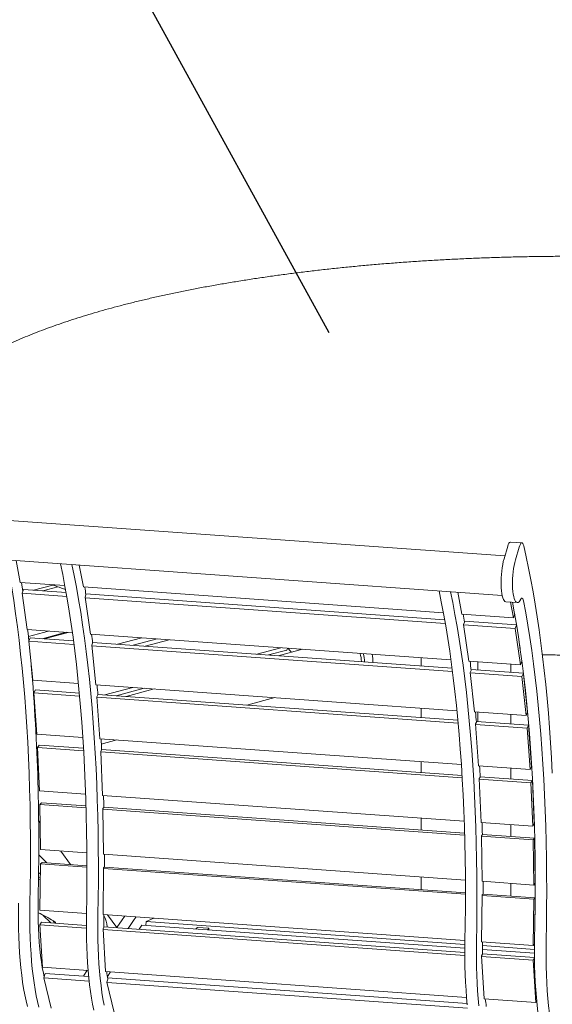
# Model space of a CAD drawing. Units: inches. Extents: x 0.1 to 8.5, y 0.3 to 10.8.
# Drawn here: x 5.7 to 6.4, y 7.9 to 9.2 of the extents above; entities that cross this region are included whole.
import ezdxf

# ---------------------------------------------------------------- set-up
doc = ezdxf.new("R2010")
doc.units = ezdxf.units.IN
doc.header["$MEASUREMENT"] = 0
doc.dimstyles.new('SLDDIMSTYLE1', dxfattribs={"dimtxt": 0.18, "dimasz": 0.125, "dimexe": 0, "dimexo": 0.0625, "dimgap": 0, "dimtad": 0, "dimtih": 1, "dimtoh": 1, "dimdec": 0, "dimrnd": 1e-09, "dimzin": 0, "dimdsep": 46, "dimlunit": 5, "dimtxsty": 'Standard', "dimblk1": 'NONE', "dimblk2": 'NONE', "dimsah": 1, "dimcen": 0.09, "dimadec": 0, "dimazin": 0, "dimtfac": 0.125, "dimtdec": 0, "dimtofl": 0, "dimtmove": 0, "dimatfit": 3, "dimldrblk": 'NONE', "dimfxl": 0, "dimfrac": 2, "dimtolj": 1, "dimtzin": 0, "dimarcsym": 0})

# ---------------------------------------------------------------- blocks, each defined once
blk = doc.blocks.new('_NONE')

msp = doc.modelspace()

# ---------------------------------------------------------------- linework, layer by layer
at = {"color": 7, "linetype": 'Continuous', "lineweight": 18}
for p, q in [((6.38514319, 8.46488948), (5.72660155, 8.51216391)), ((6.38402024, 8.46103749), (6.38888614, 8.47773012)), ((6.40753052, 8.48218378), (6.392438, 8.48326722)), ((6.39911291, 8.45995405), (6.40397874, 8.47664666)), ((5.72287232, 8.46021433), (6.3815661, 8.41292897)), ((5.74215821, 8.45882984), (5.74757611, 8.43008772)), ((5.83058535, 8.42412877), (5.82516745, 8.45287089)), ((5.80612915, 8.4258844), (5.74757611, 8.43008772)), ((5.74905156, 8.42998192), (5.7507756, 8.41824989)), ((5.79043539, 8.42666249), (5.76511053, 8.41987768)), ((5.79710397, 8.42431784), (5.77727217, 8.41900468)), ((6.30418467, 8.3901307), (5.83058535, 8.42412877)), ((5.74988872, 8.41581964), (5.75172044, 8.4208389)), ((5.80868983, 8.4115985), (5.74988872, 8.41581964)), ((5.74988872, 8.41581964), (5.75673994, 8.36812205)), ((5.80777454, 8.41681496), (5.75172044, 8.4208389)), ((5.8328066, 8.4104966), (5.83394507, 8.41361636)), ((5.83974918, 8.36216309), (5.8328066, 8.4104966)), ((6.30674528, 8.37584483), (5.83289796, 8.40986069)), ((6.3058301, 8.38106129), (5.83373143, 8.4149516)), ((6.32864083, 8.38837508), (6.32322293, 8.4171172)), ((6.38638692, 8.4047502), (6.40147945, 8.40366675)), ((6.39263636, 8.40430158), (6.39655748, 8.38349959)), ((6.39655748, 8.38349959), (6.32864083, 8.38837508)), ((6.39801872, 8.3881721), (6.39655748, 8.38349959)), ((6.33086212, 8.3747429), (6.33200055, 8.37786267)), ((6.33780466, 8.3264094), (6.33086212, 8.3747429)), ((6.39887009, 8.36923151), (6.33095345, 8.374107)), ((6.40038948, 8.37427317), (6.33178698, 8.37919793)), ((6.39887009, 8.36923151), (6.40048925, 8.37366814)), ((5.81610515, 8.36386044), (5.75673994, 8.36812205)), ((5.75820066, 8.3589854), (5.78478849, 8.36610857)), ((5.77616926, 8.35596906), (5.80783951, 8.36445387)), ((5.77873413, 8.35578489), (5.81040438, 8.3642697)), ((6.31416067, 8.32810674), (5.83974918, 8.36216309)), ((6.39887009, 8.36923151), (6.40572131, 8.32153392)), ((5.75861497, 8.35266757), (5.76052033, 8.35709237)), ((5.81817087, 8.34839225), (5.75861497, 8.35266757)), ((5.75861497, 8.35266757), (5.76403018, 8.30134111)), ((5.81757189, 8.35299683), (5.76052033, 8.35709237)), ((5.841552, 8.34739305), (5.84273627, 8.35014315)), ((5.84703942, 8.29538216), (5.841552, 8.34739305)), ((6.31622639, 8.31263855), (5.84162422, 8.34670861)), ((6.31562737, 8.31724315), (5.84261017, 8.35119943)), ((5.87555882, 8.34883422), (5.90722906, 8.35731903)), ((5.89606265, 8.34736233), (5.92773289, 8.35584714)), ((5.91174012, 8.34623691), (5.94341037, 8.35472172)), ((6.40460313, 8.3470907), (6.40531069, 8.34216419)), ((6.05882728, 8.33567805), (6.09049754, 8.34416286)), ((6.07395507, 8.33459206), (6.09822662, 8.34109468)), ((6.07729519, 8.33435222), (6.07648381, 8.33526952)), ((6.11862067, 8.342144), (6.08695044, 8.33365919)), ((6.09787849, 8.34033521), (6.09736354, 8.34086345)), ((6.09934201, 8.34352789), (6.09787849, 8.34033521)), ((6.19625648, 8.32611665), (6.19625513, 8.32581255)), ((6.27507384, 8.33091268), (6.27507384, 8.3201544)), ((6.40572131, 8.32153392), (6.33780466, 8.3264094)), ((6.34974753, 8.31479385), (6.34974753, 8.32555213)), ((6.39292497, 8.32245256), (6.39292497, 8.31169428)), ((6.40747487, 8.32633914), (6.40572131, 8.32153392)), ((5.76218441, 8.31845996), (5.76222295, 8.31847029)), ((5.7627751, 8.31165312), (5.76293763, 8.31169666)), ((5.76321246, 8.30644471), (5.76348401, 8.30651746)), ((6.33960752, 8.31163935), (6.34079179, 8.31438945)), ((6.3450949, 8.25962847), (6.33960752, 8.31163935)), ((6.40759641, 8.30607942), (6.3396797, 8.31095492)), ((6.40948127, 8.31050571), (6.34066561, 8.31544575)), ((6.40759641, 8.30607942), (6.4094859, 8.31046752)), ((6.40759641, 8.30607942), (6.41301162, 8.25475297)), ((6.40963545, 8.30923729), (6.41491694, 8.25917778)), ((5.82400416, 8.29703577), (5.76403018, 8.30134111)), ((6.32205974, 8.26128209), (5.84703942, 8.29538216)), ((5.76741185, 8.28863218), (5.76545039, 8.28484254)), ((5.76937967, 8.23035962), (5.76545039, 8.28484254)), ((5.76545039, 8.28484254), (5.82557353, 8.2805265)), ((5.76741185, 8.28863218), (5.82521014, 8.28448303)), ((5.84840722, 8.27961007), (5.84962634, 8.28196546)), ((5.84956146, 8.28273494), (6.32326559, 8.24872935)), ((5.85875053, 8.28207528), (5.89544844, 8.29190705)), ((5.87387832, 8.28098929), (5.91057623, 8.29082107)), ((5.92357159, 8.28988819), (5.88687369, 8.28005642)), ((5.85238891, 8.22440067), (5.84840722, 8.27961007)), ((5.84845963, 8.27888358), (6.32362905, 8.2447728)), ((6.04560342, 8.26866172), (6.08230134, 8.2784935)), ((5.76673944, 8.25742449), (5.7674147, 8.2576054)), ((6.27507384, 8.26465503), (6.27507384, 8.25218886)), ((6.41301162, 8.25475297), (6.3450949, 8.25962847)), ((6.34974753, 8.24682822), (6.34974753, 8.25929448)), ((6.39292497, 8.25619491), (6.39292497, 8.24372865)), ((6.41491694, 8.25917778), (6.41301162, 8.25475297)), ((5.76704522, 8.25236752), (5.7677783, 8.25256392)), ((5.76809063, 8.24823313), (5.76729969, 8.24802122)), ((6.34646274, 8.24385637), (6.34768186, 8.24621177)), ((6.35044443, 8.18864697), (6.34646274, 8.24385637)), ((6.34651515, 8.24312989), (6.41443179, 8.2382544)), ((6.34761694, 8.24698125), (6.41639325, 8.24204404)), ((6.41639325, 8.24204404), (6.41443179, 8.2382544)), ((6.42032253, 8.18756094), (6.41639325, 8.24204404)), ((5.76937967, 8.23035962), (5.82981276, 8.22602134)), ((6.41836107, 8.18377148), (6.41443179, 8.2382544)), ((5.77233151, 8.2160884), (5.77033202, 8.21296911)), ((5.77233151, 8.2160884), (5.83069113, 8.21189896)), ((5.85238891, 8.22440067), (6.32786821, 8.19026766)), ((5.85413437, 8.21736505), (5.87447683, 8.22281502)), ((5.77033202, 8.21296911), (5.83088261, 8.20862239)), ((5.77273918, 8.15583118), (5.77033202, 8.21296911)), ((5.85330911, 8.207772), (5.85455191, 8.20971076)), ((5.85574842, 8.14987223), (5.85330911, 8.207772)), ((5.85334123, 8.20701017), (6.32893813, 8.17286869)), ((5.85452657, 8.2101879), (6.32874661, 8.17614528)), ((5.76981548, 8.19477509), (5.77108416, 8.19511498)), ((6.27507384, 8.19405757), (6.27507384, 8.17999826)), ((6.35044443, 8.18864697), (6.41836107, 8.18377148)), ((6.39292497, 8.18559736), (6.39292497, 8.17153814)), ((6.41836107, 8.18377148), (6.42032253, 8.18756094)), ((6.35136466, 8.17201833), (6.35260743, 8.17395706)), ((6.35380401, 8.11411855), (6.35136466, 8.17201833)), ((6.35139674, 8.17125647), (6.41931339, 8.16638098)), ((6.35258205, 8.17443422), (6.42131288, 8.16950027)), ((6.42131288, 8.16950027), (6.41931339, 8.16638098)), ((6.42172059, 8.10924304), (6.41931339, 8.16638098)), ((6.42372014, 8.11236235), (6.42131288, 8.16950027)), ((5.77273918, 8.15583118), (5.83351565, 8.15146825)), ((5.77523401, 8.14012913), (5.77321489, 8.13770869)), ((5.77321489, 8.13770869), (5.83408383, 8.1333391)), ((5.77407784, 8.07844212), (5.77321489, 8.13770869)), ((5.77523401, 8.14012913), (5.83401078, 8.13590974)), ((5.85574842, 8.14987223), (6.33157113, 8.11571456)), ((5.85621258, 8.13253999), (5.85746759, 8.13404432)), ((5.85708705, 8.07248318), (5.85621258, 8.13253999)), ((5.85622409, 8.13174975), (6.33213938, 8.09758543)), ((5.85746309, 8.13422619), (6.33206623, 8.10015606)), ((5.77356705, 8.11352142), (5.77163983, 8.11615098)), ((6.27507384, 8.1197703), (6.27507384, 8.10424737)), ((6.35380401, 8.11411855), (6.42172059, 8.10924304)), ((6.42172059, 8.10924304), (6.42372014, 8.11236235)), ((6.39292497, 8.11131018), (6.39292497, 8.09578725)), ((6.35426807, 8.0967863), (6.35552307, 8.09829063)), ((6.35514253, 8.03672949), (6.35426807, 8.0967863)), ((6.35427961, 8.09599605), (6.42219626, 8.09112056)), ((6.35551857, 8.0984725), (6.42421538, 8.093541)), ((6.42421538, 8.093541), (6.42219626, 8.09112056)), ((6.42305925, 8.03185398), (6.42219626, 8.09112056)), ((6.42505811, 8.03566523), (6.42421538, 8.093541)), ((5.77407784, 8.07844212), (5.83510407, 8.07406125)), ((5.81370578, 8.05875368), (5.8006757, 8.07653274)), ((5.78225218, 8.06101166), (5.77174922, 8.07151315)), ((5.77338321, 7.9989049), (5.77407241, 8.05975462)), ((5.77609261, 8.06145386), (5.77407241, 8.05975462)), ((5.77407241, 8.05975462), (5.83517062, 8.05536858)), ((5.77609261, 8.06145386), (5.8351693, 8.05721294)), ((5.85708705, 8.07248318), (6.33315966, 8.03830757)), ((5.77391699, 8.04603241), (5.77155568, 8.04839339)), ((5.85639241, 7.99294596), (5.85709088, 8.05460699)), ((5.85708165, 8.05379567), (6.3332261, 8.01961489)), ((5.85709088, 8.05460699), (5.85834651, 8.05566309)), ((5.85822161, 8.0555581), (6.33322479, 8.02145925)), ((5.77143643, 8.03947628), (5.77383314, 8.0386284)), ((5.7714735, 8.04205698), (5.77386175, 8.041158)), ((6.27507384, 8.04247732), (6.27507384, 8.02563367)), ((6.35514253, 8.03672949), (6.42305925, 8.03185398)), ((6.39292497, 8.0340172), (6.39292497, 8.01717355)), ((6.42305925, 8.03185398), (6.4250615, 8.03425418)), ((6.35444796, 7.95719229), (6.3551464, 8.0188533)), ((6.35513714, 8.01804198), (6.42305385, 8.01316647)), ((6.3551464, 8.0188533), (6.35640196, 8.01990942)), ((6.35627709, 8.01980441), (6.42503986, 8.01486816)), ((6.42236461, 7.95231676), (6.42305385, 8.01316647)), ((6.42503979, 8.01483684), (6.42305385, 8.01316647)), ((6.42466029, 7.97834276), (6.42500978, 8.00919285)), ((5.77338321, 7.9989049), (5.83458035, 7.99451177)), ((5.77343219, 7.9794301), (5.77541094, 7.9829587)), ((5.83440173, 7.97872394), (5.77541094, 7.9829587)), ((5.77728469, 7.9923267), (5.78752371, 7.98208918)), ((5.85639241, 7.99294596), (6.33263586, 7.95875811)), ((5.87441647, 7.97591643), (5.86224346, 7.992526)), ((5.87437388, 7.97585444), (5.88142889, 7.98611782)), ((5.8894665, 7.97477101), (5.89652144, 7.98503437)), ((5.91275676, 7.97868683), (5.91297145, 7.9838993)), ((5.92343539, 7.98813319), (5.91297145, 7.9838993)), ((6.33254754, 7.95377939), (5.91297145, 7.9838993)), ((5.8344037, 7.97505319), (5.77343219, 7.9794301)), ((5.77343219, 7.9794301), (5.7767638, 7.92383692)), ((5.85639701, 7.97421239), (5.85762681, 7.97640553)), ((5.85977301, 7.91787798), (5.85639701, 7.97421239)), ((6.33245922, 7.93929949), (5.8564415, 7.97347117)), ((6.33245728, 7.94297027), (5.85761962, 7.97705722)), ((5.90747777, 7.97906578), (5.90381736, 7.97374081)), ((6.33248621, 7.94855589), (5.90747777, 7.97906578)), ((5.98055429, 7.97600385), (5.99564692, 7.97492041)), ((5.99555725, 7.97274294), (5.99564692, 7.97492041)), ((6.35444796, 7.95719229), (6.42236461, 7.95231676)), ((6.42412146, 7.94197771), (6.3556387, 7.94689386)), ((6.42413414, 7.9472047), (6.35564582, 7.95212125)), ((6.42236461, 7.95231676), (6.42419858, 7.95385934)), ((6.3544526, 7.93845871), (6.35568236, 7.94065186)), ((6.35782849, 7.88212429), (6.3544526, 7.93845871)), ((6.42241363, 7.93284195), (6.35449698, 7.93771748)), ((6.42414555, 7.93638826), (6.3556751, 7.94130353)), ((6.42241363, 7.93284195), (6.42414928, 7.93593705)), ((6.42241363, 7.93284195), (6.42574521, 7.87724878)), ((5.83668651, 7.91953528), (5.7767638, 7.92383692)), ((5.83049945, 7.91202732), (5.83570862, 7.91960542)), ((6.3347421, 7.8837816), (5.85977301, 7.91787798)), ((5.86213328, 7.91127907), (5.86626142, 7.91741222)), ((5.77871216, 7.90961965), (5.78036074, 7.91562658)), ((5.83806894, 7.90535864), (5.77871216, 7.90961965)), ((5.77871216, 7.90961965), (5.78807943, 7.86989362)), ((5.83741952, 7.91153052), (5.78036074, 7.91562658)), ((5.86159654, 7.90419043), (5.86262117, 7.90792387)), ((5.87108867, 7.86393467), (5.86159654, 7.90419043)), ((6.33547504, 7.87577682), (5.86235285, 7.90974063)), ((6.33612439, 7.86960496), (5.86172147, 7.90366072)), ((6.42574521, 7.87724878), (6.35782849, 7.88212429)), ((6.42690196, 7.87931164), (6.42574521, 7.87724878)), ((6.42632179, 7.87827696), (6.42700536, 7.8782279))]:
    msp.add_line(p, q, dxfattribs=at)
at = {"color": 7, "linetype": 'Continuous', "lineweight": 18, "flags": 128}
for points in [[(6.38888614, 8.47773012), (6.38961797, 8.47988881), (6.3904094, 8.4815619), (6.3912316, 8.48268762), (6.39205414, 8.48322485), (6.392438, 8.48326722)], [(6.40397874, 8.47664666), (6.4047105, 8.47880537), (6.405502, 8.48047847), (6.40632413, 8.48160418), (6.40714674, 8.48214143), (6.40793962, 8.48207037), (6.4086738, 8.4813938), (6.40932218, 8.48013643), (6.40986111, 8.47834434)], [(6.40986111, 8.47834434), (6.41315432, 8.46378648), (6.41632211, 8.44879144), (6.41936248, 8.43336954), (6.42227321, 8.41753097), (6.42505237, 8.40128641), (6.42769823, 8.38464679), (6.43020893, 8.36762335), (6.4325828, 8.35022719), (6.43481826, 8.33247051), (6.43691378, 8.31436477), (6.43886784, 8.29592232), (6.44067934, 8.27715582), (6.44234696, 8.25807739), (6.44386953, 8.23870007), (6.44524615, 8.21903694), (6.44647584, 8.19910124), (6.44755765, 8.17890606)], [(5.7602174, 8.0070087), (5.7606343, 8.02903714), (5.76089292, 8.05094161), (5.76099303, 8.07270588), (5.76093454, 8.09431357), (5.76071758, 8.11574884), (5.76034226, 8.13699579), (5.75980875, 8.1580385), (5.75911765, 8.1788615), (5.75826932, 8.19944921), (5.75726442, 8.21978659), (5.75610383, 8.23985817), (5.75478823, 8.25964934), (5.75331865, 8.27914526), (5.75169618, 8.29833176), (5.74992205, 8.31719423), (5.74799758, 8.33571872), (5.74592418, 8.35389157), (5.74370342, 8.37169946), (5.74133691, 8.38912894), (5.73882642, 8.4061671), (5.73617378, 8.42280145), (5.733381, 8.43901947), (5.73045015, 8.45480911)], [(5.83456489, 7.99373039), (5.83492459, 8.01579027), (5.83512505, 8.0377194), (5.83516616, 8.05950152), (5.83504779, 8.08112018), (5.83477017, 8.10255951), (5.83433345, 8.12380348), (5.83373793, 8.14483622), (5.83298401, 8.16564206), (5.83207238, 8.18620565), (5.8310036, 8.20651134), (5.82977854, 8.22654435), (5.82839812, 8.24628971), (5.82686328, 8.26573245), (5.82517526, 8.28485827), (5.82333528, 8.303653), (5.82134467, 8.32210252), (5.81920497, 8.34019325), (5.81691773, 8.35791135), (5.81448478, 8.37524402), (5.81190771, 8.39217816), (5.8091886, 8.4087012), (5.80632948, 8.42480068), (5.80333239, 8.44046492), (5.80041993, 8.45464738)], [(5.84965752, 7.99264695), (5.85001722, 8.01470684), (5.85021762, 8.03663595), (5.85025872, 8.05841806), (5.85014042, 8.08003675), (5.8498628, 8.10147608), (5.84942598, 8.12272004), (5.84883045, 8.14375277), (5.84807657, 8.16455861), (5.84716494, 8.18512219), (5.8460962, 8.20542791), (5.8448711, 8.22546089), (5.84349068, 8.24520625), (5.84195591, 8.26464901), (5.84026786, 8.28377485), (5.83842784, 8.30256954), (5.83643723, 8.32101907), (5.8342976, 8.33910981), (5.83201036, 8.35682791), (5.82957731, 8.37416057), (5.82700027, 8.39109471), (5.82428123, 8.40761777), (5.82142204, 8.42371722), (5.81842499, 8.4393815), (5.81551249, 8.45356393)], [(6.38638692, 8.4047502), (6.38632415, 8.40475572), (6.38522526, 8.4051719), (6.38419046, 8.40618462), (6.38323829, 8.4077757), (6.38238581, 8.40991653), (6.38164824, 8.41256924), (6.38103885, 8.4156858), (6.38056843, 8.41921096), (6.38024549, 8.42308137), (6.38007575, 8.42722799), (6.38006227, 8.43157647), (6.38020532, 8.43604917), (6.3805022, 8.44056613), (6.3809478, 8.44504631), (6.38153395, 8.44940959), (6.38225037, 8.4535782), (6.38308411, 8.45747736), (6.38402024, 8.46103749)], [(6.4060511, 8.4079596), (6.40489828, 8.406023), (6.40372763, 8.40464815), (6.40256015, 8.40385994), (6.40141681, 8.40367228), (6.40031785, 8.40408843), (6.39928306, 8.40510119), (6.39833088, 8.40669223), (6.3974784, 8.40883306), (6.3967409, 8.41148579), (6.39613145, 8.41460233), (6.3956611, 8.41812751), (6.39533808, 8.42199794), (6.39516835, 8.42614456), (6.39515487, 8.430493), (6.39529784, 8.43496573), (6.39559479, 8.43948271), (6.39604039, 8.44396289), (6.39662662, 8.44832614), (6.39734296, 8.45249477), (6.3981767, 8.45639389), (6.39911291, 8.45995405)], [(6.33262045, 7.95797672), (6.33298011, 7.98003658), (6.33318054, 8.00196571), (6.33322168, 8.02374782), (6.33310338, 8.0453665), (6.33282565, 8.06680583), (6.3323889, 8.0880498), (6.33179341, 8.10908253), (6.33103952, 8.12988837), (6.33012786, 8.15045196), (6.32905905, 8.17075766), (6.32783406, 8.19079065), (6.32645364, 8.21053601), (6.32491876, 8.22997876), (6.32323074, 8.24910458), (6.32139076, 8.26789931), (6.31940019, 8.28634882), (6.31726042, 8.30443957), (6.31497325, 8.32215765), (6.31254027, 8.33949033), (6.3099632, 8.35642447), (6.30724412, 8.37294751), (6.30438496, 8.38904699), (6.30138788, 8.40471123), (6.29847542, 8.41889369)], [(6.34771304, 7.95689326), (6.3480727, 7.97895315), (6.3482732, 8.00088227), (6.3483142, 8.02266437), (6.34819591, 8.04428306), (6.34791831, 8.06572238), (6.34748157, 8.08696636), (6.34688594, 8.10799909), (6.34613212, 8.12880494), (6.34522046, 8.14936849), (6.34415172, 8.16967421), (6.34292665, 8.18970722), (6.34154616, 8.20945256), (6.34001136, 8.22889533), (6.33832334, 8.24802116), (6.33648335, 8.26681585), (6.33449272, 8.28526538), (6.33235309, 8.30335612), (6.33006585, 8.32107423), (6.32763279, 8.33840688), (6.32505586, 8.35534103), (6.32233671, 8.37186408), (6.31947756, 8.38796353), (6.31648047, 8.40362781), (6.31356794, 8.41781025)], [(6.40961678, 8.40605407), (6.40931651, 8.40731574), (6.40895339, 8.40831693), (6.40853663, 8.40903236), (6.40807686, 8.4094438), (6.40758563, 8.40954053), (6.40707566, 8.40932036), (6.40655975, 8.40878889), (6.4060511, 8.4079596)], [(6.42429136, 7.9593371), (6.42470834, 7.98136557), (6.42496692, 8.00327005), (6.42506703, 8.02503432), (6.42500854, 8.04664201), (6.42479158, 8.06807724), (6.42441623, 8.0893242), (6.42388275, 8.11036694), (6.42319165, 8.1311899), (6.42234332, 8.15177765), (6.42133846, 8.17211502), (6.42017776, 8.19218658), (6.41886219, 8.21197774), (6.41739258, 8.23147368), (6.41577018, 8.25066019), (6.41399608, 8.26952265), (6.41207161, 8.28804714), (6.40999822, 8.30621999), (6.40777742, 8.32402786), (6.40541094, 8.34145737), (6.40290039, 8.3584955), (6.40024782, 8.37512987), (6.39745503, 8.3913479), (6.39510031, 8.4041247)], [(6.43938396, 7.95825367), (6.43980086, 7.98028212), (6.44005951, 8.00218658), (6.44015962, 8.02395085), (6.44010113, 8.04555854), (6.43988418, 8.06699381), (6.43950882, 8.08824077), (6.43897535, 8.10928347), (6.43828424, 8.13010647), (6.43743591, 8.15069418), (6.43643112, 8.17103157), (6.43527042, 8.19110314), (6.43395479, 8.21089432), (6.43248525, 8.23039023), (6.43086277, 8.24957673), (6.42908861, 8.2684392), (6.42716421, 8.28696368), (6.42509074, 8.30513655), (6.42287001, 8.32294443), (6.42050347, 8.34037392), (6.41799298, 8.35741208), (6.41534034, 8.37404643), (6.41254756, 8.39026445), (6.40961678, 8.40605407)], [(5.75718979, 8.36808978), (5.75774708, 8.36311979), (5.75882495, 8.35315525)], [(6.11496583, 8.34112724), (6.11442593, 8.34186272), (6.11397155, 8.3424777)], [(5.75686207, 7.87213548), (5.75509223, 7.87948159), (5.75345214, 7.88728769), (5.75194629, 7.89553263), (5.75057869, 7.90419426), (5.749353, 7.91324889), (5.74827264, 7.92267222), (5.74734045, 7.93243862), (5.74655901, 7.94252174), (5.7459304, 7.95289426), (5.74545629, 7.96352811), (5.74513808, 7.97439447), (5.7449765, 7.98546401), (5.74497211, 7.99670669), (5.74512477, 8.00809213)], [(5.77097241, 8.01450981), (5.77084527, 8.00435436), (5.77087206, 7.99434204), (5.77105241, 7.98450531), (5.7713859, 7.97487622), (5.77187149, 7.96548617), (5.77250739, 7.9563656), (5.77329174, 7.9475441), (5.77422189, 7.93905049), (5.7752948, 7.93091235), (5.77650706, 7.92315618), (5.77785467, 7.91580711), (5.77896201, 7.91052993)], [(5.77195463, 7.87105202), (5.77018479, 7.87839813), (5.76854475, 7.88620426), (5.76703885, 7.89444918), (5.76567122, 7.90311082), (5.76444556, 7.91216543), (5.76336521, 7.92158877), (5.76243305, 7.9313552), (5.76165157, 7.94143829), (5.76102296, 7.9518108), (5.76054892, 7.96244467), (5.76023064, 7.97331102), (5.76006913, 7.98438058), (5.76006467, 7.99562324), (5.7602174, 8.0070087)], [(5.84415147, 7.86715312), (5.84257183, 7.87490286), (5.84112206, 7.88307014), (5.83980598, 7.89163365), (5.83862682, 7.9005712), (5.83758784, 7.90985946), (5.8366917, 7.91947423), (5.83594068, 7.92939059), (5.83533672, 7.93958279), (5.83488145, 7.95002416), (5.83457606, 7.96068753), (5.83442133, 7.97154532), (5.83441759, 7.98256922), (5.83456489, 7.99373039)], [(5.85766446, 7.87381943), (5.85621469, 7.8819867), (5.8548985, 7.8905502), (5.85371945, 7.89948776), (5.85268047, 7.90877602), (5.85178426, 7.91839077), (5.85103324, 7.92830714), (5.85042935, 7.93849935), (5.84997408, 7.94894072), (5.84966862, 7.95960408), (5.84951389, 7.97046186), (5.84951016, 7.98148576), (5.84965752, 7.99264695)], [(5.88142889, 7.98611782), (5.88460368, 7.99043162), (5.88497313, 7.99089431)], [(5.89652144, 7.98503437), (5.89969624, 7.98934817), (5.90006575, 7.98981088)], [(6.33564339, 7.87410579), (6.33474715, 7.88372055), (6.33399616, 7.89363691), (6.33339224, 7.90382909), (6.33293696, 7.91427046), (6.33263158, 7.92493383), (6.33247678, 7.93579164), (6.33247311, 7.94681552), (6.33262045, 7.95797672)], [(6.35073592, 7.87302234), (6.34983981, 7.8826371), (6.34908876, 7.89255344), (6.34848484, 7.90274566), (6.34802956, 7.91318703), (6.3477241, 7.92385039), (6.34756937, 7.93470818), (6.34756564, 7.94573207), (6.34771304, 7.95689326)], [(6.44908112, 7.78998367), (6.44664475, 7.79419938), (6.44430455, 7.7989739), (6.44206695, 7.80429438), (6.43993797, 7.81014642), (6.43792341, 7.81651424), (6.43602867, 7.82338045), (6.43425879, 7.83072657), (6.43261875, 7.83853266), (6.43111292, 7.84677759), (6.42974529, 7.85543923), (6.4285196, 7.86449386), (6.42743924, 7.87391719), (6.42650705, 7.88368359), (6.42572557, 7.89376672), (6.42509697, 7.90413924), (6.42462295, 7.9147731), (6.42430471, 7.92563943), (6.42414313, 7.93670897), (6.42413871, 7.94795166), (6.42429136, 7.9593371)], [(6.44771135, 7.83744923), (6.44620544, 7.84569415), (6.44483781, 7.85435578), (6.44361213, 7.86341041), (6.44253177, 7.87283374), (6.44159964, 7.88260017), (6.44081817, 7.89268326), (6.44018956, 7.90305577), (6.43971548, 7.91368965), (6.43939723, 7.92455599), (6.43923573, 7.93562555), (6.4392313, 7.9468682), (6.43938396, 7.95825367)]]:
    msp.add_lwpolyline(points, dxfattribs=at)
at = {"color": 7, "linetype": 'Continuous', "lineweight": 18}
for centre, radius, start, end in [((4.4363224, 8.19075687), 1.41527929, 9.0598901, 9.48621867), ((4.93714537, 8.15545504), 1.41247517, 9.05946692, 9.48664186), ((4.09401455, 8.14191206), 1.76107577, 6.79058762, 7.18098495), ((5.88450737, 8.17767315), 0.27184381, 36.18473943, 37.58634687), ((6.15905808, 8.32598084), 0.03719865, 0.20919301, 16.72158971), ((6.1518762, 8.322903), 0.04867674, 3.06889575, 16.09703273), ((6.16475349, 8.32609207), 0.04683773, 358.31279587, 11.63611897), ((2.9854618, 8.08597086), 2.78642712, 358.53042437, 4.8354863), ((4.5894837, 8.10583655), 1.76368204, 6.79103431, 7.18085517), ((3.74104485, 8.10462979), 2.11602548, 4.80736976, 5.16925378), ((4.24075346, 8.06901505), 2.11436657, 4.80737182, 5.1695401), ((3.38096046, 8.07862649), 2.47706232, 3.03346633, 3.37154314), ((3.87991742, 8.0429117), 2.47616008, 3.03367103, 3.37187154), ((3.05866936, 8.06512744), 2.7996466, 1.4105513, 1.73270634), ((3.55307243, 8.02927965), 2.80330022, 1.41063649, 1.73237144), ((2.786425, 8.06122298), 3.07192654, 359.89630027, 0.2083524), ((3.30064623, 8.02548406), 3.05576081, 359.89547485, 0.20917782), ((5.69818901, 7.83454336), 0.17649847, 58.20061907, 65.68527028), ((5.78114325, 7.97920821), 0.01118299, 13.22033268, 29.78083209), ((5.7854828, 7.97533262), 0.01084274, 35.31552299, 58.21343952), ((6.55157068, 7.98435855), 0.69398944, 179.29835593, 180.65661621), ((5.8307964, 7.97637625), 0.03085092, 0.7280738, 29.60676128), ((6.01092694, 7.94309766), 0.04478075, 132.70723589, 136.41949488), ((6.02606792, 7.94196431), 0.04485022, 132.70937452, 136.41596117), ((7.04929098, 7.94860646), 0.69365423, 179.29814922, 180.65706363), ((6.22971461, 7.96297611), 0.37119852, 186.9951107, 188.528967), ((6.7279847, 7.92725292), 0.37141528, 186.99574752, 188.52871076)]:
    msp.add_arc(centre, radius, start, end, dxfattribs=at)
for points, knots in [([(7.07498526, 8.79233357), (7.07231216, 8.79304411), (7.06451077, 8.7951178), (7.05131595, 8.79846916), (7.03529806, 8.80234737), (7.01895665, 8.80610617), (7.00230711, 8.80974613), (6.98535624, 8.81326643), (6.96811354, 8.81666531), (6.95058799, 8.81994219), (6.93278899, 8.82309611), (6.91472622, 8.82612546), (6.8964096, 8.82902962), (6.87784914, 8.83180707), (6.85905519, 8.83445681), (6.84003827, 8.83697816), (6.82080909, 8.83936897), (6.80137846, 8.8416295), (6.78175747, 8.84375781), (6.76195731, 8.8457531), (6.74198932, 8.84761492), (6.721865, 8.84934167), (6.70159589, 8.85093301), (6.68119375, 8.85238848), (6.6606704, 8.85370629), (6.64003777, 8.854887), (6.61930783, 8.8559292), (6.5984927, 8.85683286), (6.57760453, 8.85759734), (6.55665551, 8.85822221), (6.53565789, 8.8587072), (6.51462395, 8.85905179), (6.49356604, 8.85925675), (6.4724965, 8.85932056), (6.45142769, 8.85924463), (6.43037199, 8.8590279), (6.4093418, 8.85867122), (6.38834948, 8.85817428), (6.36740731, 8.85753742), (6.34652755, 8.85676143), (6.32572241, 8.85584598), (6.30500402, 8.85479207), (6.28438453, 8.85360031), (6.26387589, 8.8522707), (6.24349006, 8.85080451), (6.2232389, 8.8492022), (6.20313409, 8.84746435), (6.18318729, 8.84559255), (6.16340996, 8.84358667), (6.14381351, 8.84144845), (6.1244091, 8.83917874), (6.1052078, 8.83677834), (6.08622053, 8.83424828), (6.06745804, 8.83159023), (6.04893079, 8.82880458), (6.03064927, 8.82589323), (6.01262338, 8.82285678), (5.99486329, 8.81969684), (5.97737849, 8.81641428), (5.96017851, 8.81301047), (5.94327261, 8.80948652), (5.92666965, 8.80584312), (5.91037822, 8.80208214), (5.89440694, 8.79820352), (5.87876346, 8.79420905), (5.86345608, 8.79009899), (5.84849169, 8.78587377), (5.83387792, 8.78153427), (5.81962133, 8.77707973), (5.80572832, 8.77251133), (5.7922053, 8.76782729), (5.7790579, 8.76302731), (5.76629187, 8.75811052), (5.75391257, 8.75307423), (5.74192504, 8.74791674), (5.73033479, 8.74263441), (5.71914688, 8.7372237), (5.70836716, 8.73168044), (5.698002, 8.72599878), (5.68805879, 8.72017317), (5.6785467, 8.71419785), (5.66947724, 8.70806622), (5.66086672, 8.70177558), (5.65273545, 8.69532483), (5.6451077, 8.68871832), (5.63800933, 8.68196471), (5.63146635, 8.6750783), (5.62550233, 8.66807845), (5.62013535, 8.66098779), (5.61537514, 8.65383062), (5.61122307, 8.64662809), (5.60767291, 8.63939818), (5.60471336, 8.63215495), (5.60233126, 8.62490921), (5.60051232, 8.61766918), (5.59924402, 8.61044205), (5.59851477, 8.60323545), (5.59831507, 8.59605513), (5.59863707, 8.58891057), (5.59947381, 8.58181025), (5.60081948, 8.57476151), (5.60267086, 8.5677665), (5.60502827, 8.56082428), (5.60789573, 8.55393153), (5.61128126, 8.54708416), (5.6151963, 8.54027794), (5.61965457, 8.53351005), (5.62466992, 8.52678066), (5.63025414, 8.52009397), (5.63641364, 8.51345883), (5.64314767, 8.50688875), (5.65044746, 8.5003994), (5.65829643, 8.49400792), (5.6666752, 8.48772909), (5.67555471, 8.48157255), (5.68493345, 8.47555387), (5.69364462, 8.47029496), (5.69942384, 8.46709592), (5.70174713, 8.46580987)], [0, 0, 0, 0, 0.00463543227, 0.01352842238, 0.02241061057, 0.03128160144, 0.04014236708, 0.04899379514, 0.05783668208, 0.06667175304, 0.07549968842, 0.08432107994, 0.0931364846, 0.10194640441, 0.11075132755, 0.11955166121, 0.12834778868, 0.13714010479, 0.14592892564, 0.15471456475, 0.16349731237, 0.17227743325, 0.1810552013, 0.18983085883, 0.19860460437, 0.20737666402, 0.21614727193, 0.22491657685, 0.23368478606, 0.24245207942, 0.25121864151, 0.25998465148, 0.26875025331, 0.27751561317, 0.28628091216, 0.29504628911, 0.30381186295, 0.31257780677, 0.32134428086, 0.33011146497, 0.33887953295, 0.34764865658, 0.35641902171, 0.36519081902, 0.37396425306, 0.38273952912, 0.39151686028, 0.40029648688, 0.40907864942, 0.41786361307, 0.42665166144, 0.43544308881, 0.44423822301, 0.45303739658, 0.46184100142, 0.47064942044, 0.47946312867, 0.48828257504, 0.49710830961, 0.50594088887, 0.51478093793, 0.52362915128, 0.53248628428, 0.54135316356, 0.55023070309, 0.55911990307, 0.56802186834, 0.57693780887, 0.58586905144, 0.59481703918, 0.60378335311, 0.61276968172, 0.62177782702, 0.63080968306, 0.63986715341, 0.64895213156, 0.65806627984, 0.66721087936, 0.67638648486, 0.68559244336, 0.69482618411, 0.70408229601, 0.71335127936, 0.72261244797, 0.73184056008, 0.74100368249, 0.75006361482, 0.75897959813, 0.76771382618, 0.77623725457, 0.78453415822, 0.79260326592, 0.80045641784, 0.80811550728, 0.81560913821, 0.82296984699, 0.83023204112, 0.8374308707, 0.84460143613, 0.8517715703, 0.85897149203, 0.8662353059, 0.87359606844, 0.88108540524, 0.88873247834, 0.89656248019, 0.9045947573, 0.91284046915, 0.9213002803, 0.9299631708, 0.93880649798, 0.94779873157, 0.95690348138, 0.96608448009, 0.97530944357, 0.98455233469, 0.9937899017, 1, 1, 1, 1]), ([(6.43445068, 8.33476054), (6.43835555, 8.33470986), (6.44927552, 8.33456816), (6.46723165, 8.33448988), (6.48830122, 8.33451387), (6.50936293, 8.33468467), (6.53040297, 8.33499427), (6.55140938, 8.33544431), (6.57236974, 8.33603388), (6.59327181, 8.33676358), (6.61410335, 8.33763201), (6.63485219, 8.33863964), (6.65550622, 8.33978512), (6.67605338, 8.34106884), (6.69648172, 8.34248906), (6.71677939, 8.34404576), (6.73693459, 8.34573828), (6.75693569, 8.34756518), (6.77677114, 8.3495261), (6.79642957, 8.3516202), (6.81589963, 8.35384576), (6.83517028, 8.35620264), (6.85423055, 8.35868923), (6.87306967, 8.36130443), (6.89167694, 8.36404741), (6.91004212, 8.36691667), (6.9281548, 8.36991129), (6.94600525, 8.37302996), (6.96358343, 8.37627161), (6.98087999, 8.37963484), (6.99788549, 8.38311871), (7.01459118, 8.38672193), (7.03098798, 8.39044367), (7.04706773, 8.394283), (7.06282192, 8.39823847), (7.078243, 8.40231), (7.09332319, 8.40649658), (7.10805531, 8.41079776), (7.12243267, 8.41521381), (7.13644818, 8.41974397), (7.15009614, 8.42438918), (7.16337009, 8.42914981), (7.17626465, 8.43402764), (7.18877441, 8.43902359), (7.20089393, 8.44413985), (7.21261795, 8.44938015), (7.22394155, 8.45474719), (7.23485878, 8.46024542), (7.24536389, 8.46588002), (7.25544952, 8.47165669), (7.26510746, 8.47758099), (7.27432678, 8.48365964), (7.2830933, 8.48989668), (7.29138783, 8.49629381), (7.2991873, 8.50284868), (7.30646623, 8.50955439), (7.3131984, 8.51639803), (7.31935904, 8.52336253), (7.32492785, 8.53042529), (7.32989219, 8.53756261), (7.33424796, 8.54475224), (7.33799908, 8.55197462), (7.34115527, 8.55921454), (7.34372963, 8.56646062), (7.34573599, 8.57370331), (7.3471877, 8.58093573), (7.34809665, 8.58814985), (7.34847305, 8.59533965), (7.34832532, 8.60249732), (7.3476606, 8.60961359), (7.3464851, 8.61668039), (7.34480325, 8.62369333), (7.34261581, 8.63065318), (7.33992023, 8.63756197), (7.33670961, 8.64442417), (7.33297363, 8.65124352), (7.32869927, 8.65802418), (7.32387226, 8.66476669), (7.31847992, 8.6714686), (7.31251376, 8.67812235), (7.30597194, 8.68471599), (7.29886044, 8.69123418), (7.29119342, 8.69766013), (7.28299043, 8.70397865), (7.27427428, 8.71017645), (7.26506856, 8.71624422), (7.25539583, 8.72217631), (7.24527562, 8.72797013), (7.23472281, 8.73362653), (7.22374896, 8.73914805), (7.21236329, 8.74453844), (7.20057388, 8.74979992), (7.1883877, 8.75493632), (7.17581119, 8.75994971), (7.16285055, 8.76484235), (7.14951162, 8.76961567), (7.13580063, 8.77427148), (7.12172355, 8.77881021), (7.1072877, 8.783233), (7.09276179, 8.78746107), (7.08191624, 8.79047082), (7.0760308, 8.79205258), (7.07498526, 8.79233357)], [0, 0, 0, 0, 0.0056870905, 0.0159039642, 0.0261207055, 0.0363374759, 0.0465544183, 0.0567717329, 0.0669895991, 0.0772082415, 0.0874278285, 0.0976485809, 0.1078707145, 0.1180944264, 0.128319976, 0.1385475904, 0.1487775035, 0.1590100064, 0.1692453803, 0.1794839019, 0.1897258984, 0.1999717254, 0.2102217371, 0.2204763245, 0.230735909, 0.24100098, 0.2512719973, 0.2615495409, 0.2718341842, 0.2821265757, 0.2924274247, 0.30273752, 0.3130576979, 0.3233889081, 0.3337321699, 0.3440886218, 0.3544595077, 0.3648461933, 0.375250179, 0.3856731087, 0.3961167597, 0.406583065, 0.417074086, 0.4275919847, 0.4381390069, 0.4487173648, 0.4593291024, 0.4699759124, 0.4806587623, 0.4913774603, 0.5021298474, 0.5129108852, 0.5237112604, 0.5345120929, 0.5452849368, 0.5559954307, 0.5666011962, 0.5770551071, 0.587311102, 0.5973312441, 0.6070916135, 0.6165851109, 0.6258207512, 0.6348205884, 0.6436157452, 0.6522428879, 0.6607415927, 0.6691526491, 0.6775170913, 0.685871899, 0.6942479181, 0.7026851713, 0.7112226795, 0.7198979327, 0.7287460485, 0.7377981466, 0.7470793951, 0.7566062983, 0.7663839864, 0.7764042357, 0.7866450247, 0.7970725891, 0.8076458157, 0.8183217755, 0.8290608642, 0.8398301429, 0.8506016007, 0.8613562563, 0.8720845275, 0.8827810982, 0.8934435808, 0.9040715836, 0.9146659124, 0.9252281316, 0.9357601827, 0.9462641725, 0.9567422581, 0.9671965305, 0.9776289782, 0.9880414688, 0.9978755858, 1, 1, 1, 1]), ([(5.78918968, 8.42710054), (5.79338797, 8.42559615), (5.79919695, 8.42351459), (5.80526992, 8.42150258), (5.80695381, 8.42094469)], [0, 0, 0, 0, 0.7227222978, 1, 1, 1, 1])]:
    msp.add_open_spline(points, degree=3, knots=knots, dxfattribs=at)

# ---------------------------------------------------------------- leaders
at = {"color": 7, "linetype": 'Continuous', "lineweight": 0, "has_arrowhead": 0}
msp.add_leader([(6.15382405, 8.7585217), (5.73857454, 9.5147927), (5.49251155, 9.5147927)], dimstyle='SLDDIMSTYLE1', dxfattribs=at)

doc.saveas('drawing.dxf')
